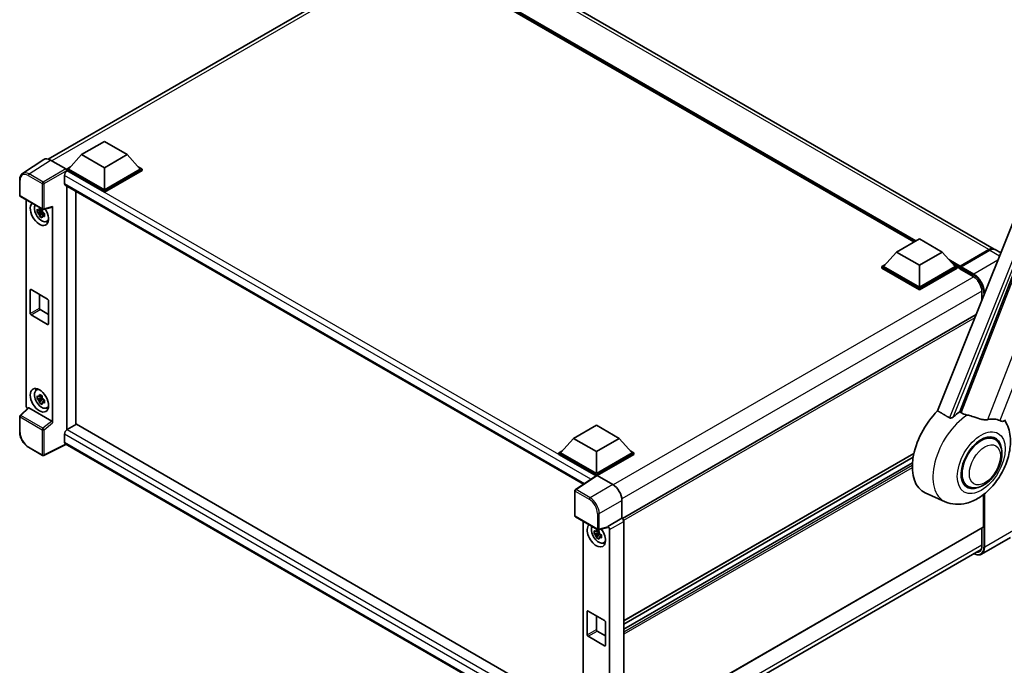
# Model space of a CAD drawing. Units: millimetres. Extents: x 0 to 10627, y 0 to 1686.
# Drawn here: x 1717 to 2133, y 286 to 559 of the extents above; entities that cross this region are included whole.
import ezdxf

# ---------------------------------------------------------------- set-up
doc = ezdxf.new("R2010")
doc.units = ezdxf.units.MM
doc.header["$LTSCALE"] = 6
doc.layers.add('Visible (ISO)', color=7, linetype='Continuous', lineweight=35)
doc.layers.add('Visible Narrow (ISO)', color=7, linetype='Continuous', lineweight=25)

msp = doc.modelspace()

# ---------------------------------------------------------------- linework, layer by layer
at = {"layer": 'Visible (ISO)'}
for p, q in [((2128.6435, 462.3711), (1902.6264, 592.8621)), ((1728.9805, 500.433), (1881.0352, 588.2218)), ((2094.7521, 465.3584), (1905.1501, 574.8251)), ((2166.8091, 549.3584), (2104.784, 393.9804)), ((2114.1091, 393.5971), (2173.0849, 545.5984)), ((1743.1583, 502.3266), (1752.8007, 507.8936)), ((1752.8007, 507.8936), (1762.4431, 502.3266)), ((1727.1459, 500.2248), (1718.1942, 494.3084)), ((1729.9652, 500.012), (1736.5246, 496.225)), ((1743.1583, 502.3266), (1737.6815, 496.1806)), ((1752.8007, 496.7596), (1743.1583, 502.3266)), ((1762.4431, 502.3266), (1752.8007, 496.7596)), ((1762.4431, 502.3266), (1767.9199, 496.1806)), ((1736.9101, 496.1806), (1738.4989, 497.0979)), ((1736.9101, 495.5571), (1736.9101, 496.1806)), ((1752.8007, 487.0061), (1736.9101, 496.1806)), ((1736.9101, 495.5573), (1736.9101, 495.3157)), ((1737.1029, 495.4457), (1736.9101, 495.5571)), ((1752.8007, 486.3826), (1736.9101, 495.5571)), ((1752.8007, 487.4515), (1737.6815, 496.1806)), ((1752.8007, 496.7596), (1752.8007, 487.4515)), ((1767.9199, 496.1806), (1752.8007, 487.4515)), ((1768.6913, 496.1806), (1752.8007, 487.0061)), ((1768.6913, 495.5571), (1752.8007, 486.3826)), ((1767.1025, 497.0979), (1768.6913, 496.1806)), ((1768.6913, 495.5571), (1768.6913, 496.1806)), ((1717.0177, 485.0549), (1717.0177, 491.659)), ((1735.9459, 493.4416), (1735.9459, 490.1014)), ((1736.2848, 489.3523), (1955.1687, 362.9796)), ((1736.9101, 488.9913), (1736.9101, 385.9794)), ((1740.767, 388.2249), (1740.767, 486.7645)), ((1752.8007, 486.3826), (1752.8007, 487.0061)), ((1717.2904, 484.5825), (1726.6715, 479.1663)), ((1719.7559, 396.1348), (1719.7559, 483.1591)), ((1726.4757, 478.3454), (1724.4045, 477.9101)), ((1726.3976, 479.185), (1725.847, 478.8671)), ((1726.4757, 478.905), (1726.4757, 479.1424)), ((1726.4757, 478.3454), (1726.4757, 478.465)), ((1726.6274, 478.2578), (1726.4757, 478.3454)), ((1727.0778, 479.1099), (1730.7592, 480.0395)), ((1730.9226, 388.9992), (1730.9226, 480.3191)), ((1725.4026, 476.1812), (1726.8152, 477.7574)), ((1725.847, 477.5904), (1726.7265, 478.0981)), ((1726.8152, 477.7574), (1726.8152, 477.9325)), ((1726.8152, 477.7574), (1726.9188, 477.6976)), ((1727.5032, 477.2699), (1726.9527, 476.952)), ((1727.2998, 477.4776), (1727.5054, 477.3588)), ((1728.3854, 474.0253), (1729.1424, 474.3603)), ((2087.4294, 461.1306), (2097.0717, 466.6976)), ((2097.0717, 466.6976), (2106.7141, 461.1306)), ((2114.1759, 454.7532), (2126.5181, 461.879)), ((2114.3508, 455.1628), (2126.4617, 462.1549)), ((2126.8473, 461.9323), (2114.698, 454.9178)), ((2131.4402, 460.7564), (2129.0292, 462.1484)), ((2087.4294, 461.1306), (2081.9525, 454.9846)), ((2097.0717, 455.5636), (2087.4294, 461.1306)), ((2106.7141, 461.1306), (2097.0717, 455.5636)), ((2106.7141, 461.1306), (2112.191, 454.9846)), ((2081.1811, 454.9846), (2082.7699, 455.9019)), ((2081.1811, 454.3611), (2081.1811, 454.9846)), ((2097.0717, 445.8102), (2081.1811, 454.9846)), ((2097.0717, 445.1867), (2081.1811, 454.3611)), ((2097.0717, 446.2555), (2081.9525, 454.9846)), ((2097.0717, 455.5636), (2097.0717, 446.2555)), ((2112.191, 454.9846), (2097.0717, 446.2555)), ((2112.9623, 454.9846), (2097.0717, 445.8102)), ((2112.9623, 454.3611), (2097.0717, 445.1867)), ((2111.3735, 455.9019), (2112.9623, 454.9846)), ((2112.9623, 454.3611), (2112.9623, 454.9846)), ((2114.1194, 454.1766), (2112.9623, 454.8447)), ((2114.1194, 454.3611), (2114.1194, 454.7619)), ((2114.1194, 454.1384), (2114.1194, 454.6283)), ((2114.1759, 454.0136), (2119.7685, 450.7847)), ((2114.509, 454.6306), (2114.3162, 454.7419)), ((1721.868, 445.2312), (1728.8105, 441.2229)), ((2097.0717, 445.1867), (2097.0717, 445.8102)), ((1721.4823, 435.2106), (1721.4823, 445.0085)), ((1725.3393, 443.2271), (1725.3393, 437.4374)), ((2123.4891, 444.3405), (2123.4891, 440.8381)), ((1725.725, 436.7693), (1729.1962, 434.7652)), ((1729.1962, 440.5549), (1729.1962, 430.7569)), ((1728.8105, 430.5343), (1721.868, 434.5425)), ((2121.0459, 434.7177), (1971.6122, 348.4421)), ((1724.0287, 402.7422), (1724.6974, 403.2303)), ((1726.4757, 399.5163), (1724.4045, 399.0811)), ((1726.3976, 400.3559), (1725.847, 400.0381)), ((1726.4757, 400.076), (1726.4757, 400.3134)), ((1726.4757, 399.5163), (1726.4757, 399.6359)), ((1726.6274, 399.4288), (1726.4757, 399.5163)), ((1720.6099, 395.2367), (1717.1926, 392.0734)), ((1730.5401, 389.6758), (1720.9098, 395.2358)), ((1725.4026, 397.3522), (1726.8152, 398.9283)), ((1725.847, 398.7614), (1726.7265, 399.2691)), ((1726.8152, 398.9283), (1726.8152, 399.1035)), ((1726.8152, 398.9283), (1726.9188, 398.8685)), ((1727.5032, 398.4409), (1726.9527, 398.123)), ((1727.2998, 398.6485), (1727.5054, 398.5298)), ((1728.3854, 395.1962), (1729.1424, 395.5313)), ((1717.0177, 385.069), (1717.0177, 391.6731)), ((1740.9599, 388.3362), (1737.1029, 386.1094)), ((1740.9599, 388.3362), (1955.0296, 264.743)), ((1950.9706, 382.3461), (1960.613, 387.9131)), ((1960.613, 387.9131), (1970.2553, 382.3461)), ((1735.9459, 384.1053), (1735.9459, 380.7651)), ((2128.9105, 382.0005), (2127.1221, 383.033)), ((1726.6715, 375.1746), (1720.7596, 378.5879)), ((1736.5762, 379.8477), (1727.188, 375.159)), ((1951.52, 255.7499), (1736.2848, 380.016)), ((1950.9706, 382.3461), (1945.4937, 376.2001)), ((1960.613, 376.7791), (1950.9706, 382.3461)), ((1970.2553, 382.3461), (1960.613, 376.7791)), ((1970.2553, 382.3461), (1975.7322, 376.2001)), ((1944.7224, 376.2001), (1946.3112, 377.1174)), ((1944.7224, 375.5766), (1944.7224, 376.2001)), ((1960.613, 367.0257), (1944.7224, 376.2001)), ((1960.4711, 366.4841), (1944.7224, 375.5766)), ((1960.613, 367.471), (1945.4937, 376.2001)), ((1960.613, 376.7791), (1960.613, 367.471)), ((1975.7322, 376.2001), (1960.613, 367.471)), ((1976.5036, 376.2001), (1960.613, 367.0257)), ((1976.5036, 375.5766), (1960.9987, 366.6248)), ((2094.7485, 375.9659), (1972.1838, 305.2031)), ((2094.4396, 374.4132), (1972.1838, 303.8288)), ((1974.9148, 377.1174), (1976.5036, 376.2001)), ((1976.5036, 375.5766), (1976.5036, 376.2001)), ((2094.1425, 372.0811), (1972.1838, 301.6682)), ((1960.7165, 366.6463), (1951.7647, 360.7299)), ((1960.4711, 366.4841), (1960.4201, 366.5135)), ((1960.4201, 366.4504), (1960.4201, 366.5135)), ((1960.613, 366.5778), (1960.613, 367.0257)), ((1960.9984, 366.625), (1967.5578, 362.8379)), ((2117.456, 362.1606), (2115.6676, 363.1931)), ((1951.52, 349.6649), (1951.52, 360.2748)), ((2107.993, 355.5877), (2099.5385, 359.3294)), ((2124.1475, 345.0248), (2124.1475, 358.6125)), ((1971.4124, 356.1616), (1971.4124, 348.5877)), ((1951.7928, 349.1925), (1961.1738, 343.7763)), ((1955.0296, 347.3237), (1955.0296, 259.7702)), ((1971.4124, 348.5877), (1965.425, 345.1308)), ((1971.4124, 348.5877), (1971.4129, 348.5874)), ((1972.1838, 347.2521), (1972.1838, 256.8426)), ((1961.7494, 342.51), (1959.6782, 342.0748)), ((1960.6763, 340.3459), (1962.0889, 341.922)), ((1961.6713, 343.3496), (1961.1207, 343.0318)), ((1961.1207, 341.755), (1962.0002, 342.2628)), ((1965.2615, 344.6496), (1961.5801, 343.7199)), ((1961.7494, 343.0696), (1961.7494, 343.3071)), ((1961.7494, 342.51), (1961.7494, 342.6296)), ((1961.9011, 342.4225), (1961.7494, 342.51)), ((1962.0889, 341.922), (1962.0889, 342.0972)), ((1962.0889, 341.922), (1962.1925, 341.8622)), ((1962.7769, 341.4346), (1962.2264, 341.1167)), ((1962.5735, 341.6422), (1962.7792, 341.5235)), ((1965.425, 344.9292), (1965.425, 345.1308)), ((1965.425, 345.1308), (1965.4254, 345.1306)), ((1966.1964, 343.7953), (1966.1964, 253.8523)), ((2124.0345, 344.7751), (1972.1838, 257.1041)), ((2123.4891, 344.4602), (2123.4891, 337.0083)), ((1963.6591, 338.1899), (1964.4161, 338.525)), ((2135.5198, 340.4697), (2123.3704, 333.4552)), ((1971.2846, 247.7606), (2123.1464, 335.4381)), ((1956.756, 299.3752), (1956.756, 309.1732)), ((1957.1417, 309.3959), (1964.0842, 305.3876)), ((1960.613, 307.3917), (1960.613, 301.602)), ((1964.4699, 304.7196), (1964.4699, 294.9216)), ((1960.9987, 300.934), (1964.4699, 298.9299)), ((1964.0842, 294.6989), (1957.1417, 298.7072))]:
    msp.add_line(p, q, dxfattribs=at)
for centre, start, end in [((1717.5632, 485.0549), 180, 240), ((1726.9442, 479.6387), 240, 284.173003), ((1717.5632, 391.6731), 132.789481, 180), ((1726.9442, 375.647), 240, 296.538708), ((1952.0655, 360.2748), 123.461292, 180), ((1952.0655, 349.6649), 180, 240), ((1961.4466, 344.2487), 240, 284.173003)]:
    msp.add_arc(centre, 0.5455, start, end, dxfattribs=at)
for centre, major_axis, ratio, start_param, end_param in [((1729.9699, 495.553), (-2.7306, 4.7295), 0.5766475, 5.49839613, 6.31804944), ((1737.1029, 494.1096), (-0.8182, -1.4171), 0.57735027, 3.92699082, 5.49778714), ((1736.5242, 495.7796), (-0.2727, 0.4724), 0.5780539, 3.9275998, 5.49717816), ((1737.1029, 490.7694), (-0.8182, -1.4171), 0.57735027, 5.49778714, 6.28318531), ((1725.3393, 477.2972), (2.7273, -4.7238), 0.57735027, 3.29297256, 7.94489041), ((1726.3421, 477.8762), (-2.1825, 3.7802), 0.57735027, 0.35706869, 3.53279276), ((1725.8726, 477.6052), (-0.8539, 1.479), 0.57735027, 5.97330265, 6.59306797), ((1725.8726, 477.6052), (0.8539, -1.479), 0.57735027, 1.26091366, 1.88067899), ((1730.5367, 480.5459), (-0.2656, 0.4896), 0.5718249, 2.9967698, 3.95327169), ((1725.8726, 477.6052), (-0.8539, 1.479), 0.57735027, 1.26091366, 1.88067899), ((1725.8726, 477.6052), (0.8539, -1.479), 0.57735027, 5.97330265, 6.59306797), ((1727.6534, 478.6333), (2.7273, -4.7238), 0.57735027, 5.62163033, 5.84503628), ((2126.4617, 458.592), (2.1818, 3.779), 0.57735027, 6.19468146, 7.06858347), ((2126.8473, 458.3694), (2.1818, 3.779), 0.57735027, 0, 0.78539816), ((2114.3508, 454.8955), (0.1636, 0.2834), 0.57735027, 0.78539816, 2.35619449), ((2114.3123, 454.517), (-0.1364, 0.2362), 0.57735027, 6.14128825, 7.06858347), ((2114.3123, 454.2498), (-0.1364, -0.2362), 0.57735027, 5.49778714, 6.28318531), ((2114.698, 454.6951), (-0.1364, -0.2362), 0.57735027, 3.92699082, 5.29642922), ((1721.868, 444.7858), (-0.2727, 0.4724), 0.57735027, 5.49778714, 7.06858347), ((1728.8105, 440.7776), (0.2727, -0.4724), 0.57735027, 0.78539816, 2.35619449), ((1725.725, 437.2147), (0.2727, -0.4724), 0.57735027, 3.92699082, 5.49778714), ((1721.868, 434.9879), (-0.2727, 0.4724), 0.57735027, 0.78539816, 2.35619449), ((1728.8105, 430.9796), (0.2727, -0.4724), 0.57735027, 5.49778714, 7.06858347), ((1726.3421, 399.0472), (-2.1825, 3.7802), 0.57735027, 5.8919852, 9.81597807), ((1727.6534, 399.8043), (2.7273, -4.7238), 0.57735027, 3.57974168, 3.80314763), ((1725.8726, 398.7761), (-0.8539, 1.479), 0.57735027, 5.97330265, 6.59306797), ((1725.8726, 398.7761), (0.8539, -1.479), 0.57735027, 1.26091366, 1.88067899), ((1720.5277, 395.6903), (-0.5455, 0.9448), 0.5780539, 0.78600715, 2.07195873), ((1720.9132, 394.7742), (0.2656, -0.4896), 0.5718249, 2.39113693, 3.28641551), ((1725.8726, 398.7761), (-0.8539, 1.479), 0.57735027, 1.26091366, 1.88067899), ((1725.8726, 398.7761), (0.8539, -1.479), 0.57735027, 5.97330265, 6.59306797), ((1727.6534, 399.8043), (2.7273, -4.7238), 0.57735027, 5.62163033, 5.84503628), ((2110.2625, 379.5403), (-11.4545, -19.8399), 0.57735027, 4.27198711, 6.34508866), ((2115.6622, 376.4228), (11.1205, 19.2613), 0.57735027, 0.88431348, 1.05235894), ((1730.5367, 389.218), (0.2629, -0.4856), 0.58179756, 0.82141755, 2.38355232), ((2121.8333, 372.8599), (9.682, 16.7697), 0.57735027, 0.04275891, 0.48083986), ((1737.1029, 384.7733), (-0.8182, -1.4171), 0.57735027, 3.92699082, 5.49778714), ((2123.1832, 372.0805), (-5.7273, -9.9199), 0.57735027, 3.14159265, 6.28318531), ((2123.1832, 372.0805), (-5.7273, -9.9199), 0.57735027, 3.14159265, 6.28318531), ((2123.1832, 372.0805), (-6, -10.3923), 0.57735027, 2.51814983, 6.90662813), ((1737.1029, 381.4331), (-0.8182, -1.4171), 0.57735027, 5.49778714, 6.28318531), ((1960.4201, 365.1774), (0.8182, 1.4171), 0.57735027, 0.78539816, 1.17435442), ((1960.9989, 366.1791), (-0.2731, 0.473), 0.5766475, 5.49839613, 6.31804944), ((1967.5531, 358.3843), (-2.7273, 4.7238), 0.5780539, 3.9275998, 5.49717816), ((1960.613, 341.4619), (2.7273, -4.7238), 0.57735027, 3.29297256, 8.06771222), ((1971.4119, 347.6967), (-0.5455, 0.9448), 0.5780539, 3.9275998, 5.49717816), ((1961.6158, 342.0409), (-2.1825, 3.7802), 0.57735027, 0.35706869, 3.53279276), ((1961.1463, 341.7698), (-0.8539, 1.479), 0.57735027, 5.97330265, 6.59306797), ((1961.1463, 341.7698), (-0.8539, 1.479), 0.57735027, 1.26091366, 1.88067899), ((1961.1463, 341.7698), (0.8539, -1.479), 0.57735027, 1.26091366, 1.88067899), ((1965.039, 345.156), (-0.2656, 0.4896), 0.5718249, 2.9967698, 3.95327169), ((1965.4245, 344.2398), (0.5455, -0.9448), 0.5780539, 0.78600715, 2.3555855), ((2123.7618, 345.2475), (0.2727, -0.4724), 0.57735027, 0, 0.78539816), ((1961.1463, 341.7698), (0.8539, -1.479), 0.57735027, 5.97330265, 6.59306797), ((1962.9271, 342.798), (2.7273, -4.7238), 0.57735027, 5.62163033, 5.84503628), ((1957.1417, 308.9505), (-0.2727, 0.4724), 0.57735027, 5.49778714, 7.06858347), ((1964.0842, 304.9422), (0.2727, -0.4724), 0.57735027, 0.78539816, 2.35619449), ((1960.9987, 301.3793), (0.2727, -0.4724), 0.57735027, 3.92699082, 5.49778714), ((1957.1417, 299.1525), (-0.2727, 0.4724), 0.57735027, 0.78539816, 2.35619449), ((1964.0842, 295.1443), (0.2727, -0.4724), 0.57735027, 5.49778714, 7.06858347)]:
    msp.add_ellipse(centre, major_axis=major_axis, ratio=ratio, start_param=start_param, end_param=end_param, dxfattribs=at)
msp.add_ellipse((1725.3393, 398.4682), major_axis=(2.7273, -4.7238), ratio=0.57735027, dxfattribs=at)
for points, knots in [([(1717.0177, 491.659), (1717.0177, 491.8831), (1717.0323, 492.1015), (1717.0919, 492.5229), (1717.137, 492.7259), (1717.2596, 493.1125), (1717.337, 493.296), (1717.5256, 493.6377), (1717.6369, 493.7959), (1717.8923, 494.0792), (1718.0365, 494.2042), (1718.1942, 494.3084)], [-0.784789176, -0.784789176, -0.784789176, -0.784789176, -0.634804167, -0.634804167, -0.484819157, -0.484819157, -0.334834148, -0.334834148, -0.184849139, -0.184849139, -0.03486413, -0.03486413, -0.03486413, -0.03486413]), ([(1724.4045, 477.9101), (1724.3867, 478.1262), (1724.3784, 478.3414), (1724.3784, 478.7446), (1724.3867, 478.9633), (1724.4045, 479.1868)], [4.331071921, 4.331071921, 4.331071921, 4.331071921, 4.398975087, 4.398975087, 4.466878254, 4.466878254, 4.466878254, 4.466878254]), ([(1724.4045, 479.1868), (1724.5011, 479.104), (1724.5994, 479.0225), (1724.7324, 478.9158), (1724.7656, 478.8895), (1724.799, 478.8634)], [4.4863158772, 4.4863158772, 4.4863158772, 4.4863158772, 4.5307133937, 4.5307133937, 4.5453911286, 4.5453911286, 4.5453911286, 4.5453911286]), ([(1725.3197, 479.164), (1725.3257, 479.2129), (1725.3319, 479.262), (1725.3578, 479.4603), (1725.3792, 479.611), (1725.4026, 479.7631)], [4.8174915459, 4.8174915459, 4.8174915459, 4.8174915459, 4.8321692807, 4.8321692807, 4.8765667973, 4.8765667973, 4.8765667973, 4.8765667973]), ([(1725.4026, 479.7631), (1725.5809, 479.6527), (1725.7631, 479.5441), (1726.1123, 479.3425), (1726.3058, 479.2342), (1726.5083, 479.1248)], [4.331071921, 4.331071921, 4.331071921, 4.331071921, 4.398975087, 4.398975087, 4.466878254, 4.466878254, 4.466878254, 4.466878254]), ([(1726.5083, 479.1248), (1726.4849, 478.9727), (1726.4634, 478.8219), (1726.4376, 478.6236), (1726.4314, 478.5746), (1726.4254, 478.5257)], [4.4863158772, 4.4863158772, 4.4863158772, 4.4863158772, 4.5307133937, 4.5307133937, 4.5453911286, 4.5453911286, 4.5453911286, 4.5453911286]), ([(1724.799, 477.5866), (1724.7656, 477.6128), (1724.7324, 477.6391), (1724.5994, 477.7458), (1724.5011, 477.8273), (1724.4045, 477.9101)], [4.8174915459, 4.8174915459, 4.8174915459, 4.8174915459, 4.8321692807, 4.8321692807, 4.8765667973, 4.8765667973, 4.8765667973, 4.8765667973]), ([(1725.4026, 476.1812), (1725.3792, 476.3063), (1725.3578, 476.4323), (1725.3319, 476.6007), (1725.3257, 476.6426), (1725.3197, 476.6846)], [4.4863158772, 4.4863158772, 4.4863158772, 4.4863158772, 4.5307133937, 4.5307133937, 4.5453911286, 4.5453911286, 4.5453911286, 4.5453911286]), ([(1726.5083, 475.5429), (1726.3058, 475.6393), (1726.1123, 475.7415), (1725.7631, 475.9431), (1725.5809, 476.0578), (1725.4026, 476.1812)], [4.331071921, 4.331071921, 4.331071921, 4.331071921, 4.398975087, 4.398975087, 4.466878254, 4.466878254, 4.466878254, 4.466878254]), ([(1726.4254, 476.0463), (1726.4314, 476.0043), (1726.4376, 475.9624), (1726.4634, 475.7939), (1726.4849, 475.668), (1726.5083, 475.5429)], [4.8174915459, 4.8174915459, 4.8174915459, 4.8174915459, 4.8321692807, 4.8321692807, 4.8765667973, 4.8765667973, 4.8765667973, 4.8765667973]), ([(1726.9462, 477.6237), (1726.9915, 477.6044), (1727.0371, 477.5852), (1727.2218, 477.5085), (1727.363, 477.4517), (1727.5065, 477.3959)], [4.8174915459, 4.8174915459, 4.8174915459, 4.8174915459, 4.8321692807, 4.8321692807, 4.8765667973, 4.8765667973, 4.8765667973, 4.8765667973]), ([(1727.5065, 476.1192), (1727.363, 476.175), (1727.2218, 476.2318), (1727.0371, 476.3085), (1726.9915, 476.3277), (1726.9462, 476.3469)], [4.4863158772, 4.4863158772, 4.4863158772, 4.4863158772, 4.5307133937, 4.5307133937, 4.5453911286, 4.5453911286, 4.5453911286, 4.5453911286]), ([(1727.5065, 477.3959), (1727.5, 477.1658), (1727.497, 476.9441), (1727.497, 476.5409), (1727.5, 476.3287), (1727.5065, 476.1192)], [4.331071921, 4.331071921, 4.331071921, 4.331071921, 4.398975087, 4.398975087, 4.466878254, 4.466878254, 4.466878254, 4.466878254]), ([(2126.5181, 461.879), (2126.6722, 461.9679), (2126.8276, 462.0436), (2127.138, 462.1661), (2127.2931, 462.2129), (2127.5209, 462.2589), (2127.5948, 462.2702), (2127.6681, 462.2778)], [1.570796327, 1.570796327, 1.570796327, 1.570796327, 1.727875959, 1.727875959, 1.884955592, 1.884955592, 1.96090463, 1.96090463, 1.96090463, 1.96090463]), ([(2114.1966, 454.7619), (2114.2068, 454.7649), (2114.2183, 454.7665), (2114.2578, 454.7665), (2114.2885, 454.7579), (2114.3162, 454.7419)], [0.0412271589, 0.0412271589, 0.0412271589, 0.0412271589, 0.0460164086, 0.0460164086, 0.0567710401, 0.0567710401, 0.0567710401, 0.0567710401]), ([(2119.7685, 450.7847), (2120.1472, 450.566), (2120.5307, 450.2758), (2121.2662, 449.5781), (2121.618, 449.1703), (2122.252, 448.2778), (2122.5339, 447.7929), (2122.9973, 446.7972), (2123.1787, 446.2866), (2123.4229, 445.2951), (2123.486, 444.8142), (2123.489, 444.3621), (2123.4891, 444.3513), (2123.4891, 444.3405)], [0, 0, 0, 0, 0.31107929, 0.31107929, 0.6234698, 0.6234698, 0.93705488, 0.93705488, 1.25066041, 1.25066041, 1.56309811, 1.56309811, 1.57079633, 1.57079633, 1.57079633, 1.57079633]), ([(1724.4045, 399.0811), (1724.3867, 399.2972), (1724.3784, 399.5124), (1724.3784, 399.9156), (1724.3867, 400.1342), (1724.4045, 400.3578)], [4.331071921, 4.331071921, 4.331071921, 4.331071921, 4.398975087, 4.398975087, 4.466878254, 4.466878254, 4.466878254, 4.466878254]), ([(1724.4045, 400.3578), (1724.5011, 400.275), (1724.5994, 400.1934), (1724.7324, 400.0868), (1724.7656, 400.0605), (1724.799, 400.0343)], [4.4863158772, 4.4863158772, 4.4863158772, 4.4863158772, 4.5307133937, 4.5307133937, 4.5453911286, 4.5453911286, 4.5453911286, 4.5453911286]), ([(1725.3197, 400.335), (1725.3257, 400.3839), (1725.3319, 400.4329), (1725.3578, 400.6312), (1725.3792, 400.782), (1725.4026, 400.9341)], [4.8174915459, 4.8174915459, 4.8174915459, 4.8174915459, 4.8321692807, 4.8321692807, 4.8765667973, 4.8765667973, 4.8765667973, 4.8765667973]), ([(1725.4026, 400.9341), (1725.5809, 400.8237), (1725.7631, 400.715), (1726.1123, 400.5134), (1726.3058, 400.4052), (1726.5083, 400.2957)], [4.331071921, 4.331071921, 4.331071921, 4.331071921, 4.398975087, 4.398975087, 4.466878254, 4.466878254, 4.466878254, 4.466878254]), ([(1726.5083, 400.2957), (1726.4849, 400.1436), (1726.4634, 399.9929), (1726.4376, 399.7946), (1726.4314, 399.7455), (1726.4254, 399.6966)], [4.4863158772, 4.4863158772, 4.4863158772, 4.4863158772, 4.5307133937, 4.5307133937, 4.5453911286, 4.5453911286, 4.5453911286, 4.5453911286]), ([(1724.799, 398.7576), (1724.7656, 398.7838), (1724.7324, 398.8101), (1724.5994, 398.9167), (1724.5011, 398.9983), (1724.4045, 399.0811)], [4.8174915459, 4.8174915459, 4.8174915459, 4.8174915459, 4.8321692807, 4.8321692807, 4.8765667973, 4.8765667973, 4.8765667973, 4.8765667973]), ([(1725.4026, 397.3522), (1725.3792, 397.4773), (1725.3578, 397.6033), (1725.3319, 397.7717), (1725.3257, 397.8136), (1725.3197, 397.8556)], [4.4863158772, 4.4863158772, 4.4863158772, 4.4863158772, 4.5307133937, 4.5307133937, 4.5453911286, 4.5453911286, 4.5453911286, 4.5453911286]), ([(1726.5083, 396.7139), (1726.3058, 396.8102), (1726.1123, 396.9124), (1725.7631, 397.114), (1725.5809, 397.2288), (1725.4026, 397.3522)], [4.331071921, 4.331071921, 4.331071921, 4.331071921, 4.398975087, 4.398975087, 4.466878254, 4.466878254, 4.466878254, 4.466878254]), ([(1726.4254, 397.2172), (1726.4314, 397.1753), (1726.4376, 397.1333), (1726.4634, 396.9649), (1726.4849, 396.8389), (1726.5083, 396.7139)], [4.8174915459, 4.8174915459, 4.8174915459, 4.8174915459, 4.8321692807, 4.8321692807, 4.8765667973, 4.8765667973, 4.8765667973, 4.8765667973]), ([(1726.9462, 398.7946), (1726.9915, 398.7754), (1727.0371, 398.7562), (1727.2218, 398.6794), (1727.363, 398.6226), (1727.5065, 398.5669)], [4.8174915459, 4.8174915459, 4.8174915459, 4.8174915459, 4.8321692807, 4.8321692807, 4.8765667973, 4.8765667973, 4.8765667973, 4.8765667973]), ([(1727.5065, 397.2901), (1727.363, 397.3459), (1727.2218, 397.4027), (1727.0371, 397.4795), (1726.9915, 397.4986), (1726.9462, 397.5179)], [4.4863158772, 4.4863158772, 4.4863158772, 4.4863158772, 4.5307133937, 4.5307133937, 4.5453911286, 4.5453911286, 4.5453911286, 4.5453911286]), ([(1727.5065, 398.5669), (1727.5, 398.3368), (1727.497, 398.1151), (1727.497, 397.7119), (1727.5, 397.4997), (1727.5065, 397.2901)], [4.331071921, 4.331071921, 4.331071921, 4.331071921, 4.398975087, 4.398975087, 4.466878254, 4.466878254, 4.466878254, 4.466878254]), ([(2111.5135, 391.544), (2111.3923, 391.4359), (2111.2497, 391.3302), (2110.9105, 391.1304), (2110.7091, 391.042), (2110.3796, 390.9573), (2110.2348, 390.9365), (2110.0314, 390.9473), (2109.9657, 390.9576), (2109.8509, 390.991), (2109.8008, 391.0124), (2109.7561, 391.0388)], [0.192845303, 0.192845303, 0.192845303, 0.192845303, 0.240507365, 0.240507365, 0.297130074, 0.297130074, 0.334079186, 0.334079186, 0.352553742, 0.352553742, 0.369009283, 0.369009283, 0.369009283, 0.369009283]), ([(2117.2832, 392.2285), (2117.279, 392.2294), (2117.2748, 392.2304), (2116.3001, 392.4602), (2115.4013, 392.8094), (2114.6756, 393.2517)], [2.102258604, 2.102258604, 2.102258604, 2.102258604, 2.10340374, 2.10340374, 2.370180755, 2.370180755, 2.370180755, 2.370180755]), ([(2125.9393, 390.3135), (2125.7569, 390.2744), (2125.5691, 390.2476), (2125.0749, 390.2105), (2124.7641, 390.2178), (2123.8091, 390.3147), (2123.1419, 390.4753), (2121.47, 390.9606), (2120.4208, 391.3273), (2118.6283, 391.8792), (2117.9498, 392.0721), (2117.2832, 392.2285)], [-5.27158626, -5.27158626, -5.27158626, -5.27158626, -5.18721863, -5.18721863, -5.05628435, -5.05628435, -4.79921142, -4.79921142, -4.44219969, -4.44219969, -4.22248819, -4.22248819, -4.22248819, -4.22248819]), ([(2107.993, 355.5877), (2109.377, 354.9752), (2110.8527, 354.6317), (2113.9289, 354.4137), (2115.5153, 354.6009), (2118.8873, 355.4716), (2120.6182, 356.2721), (2124.1465, 358.4686), (2125.8884, 359.9617), (2129.0442, 363.3784), (2130.4482, 365.313), (2132.7919, 369.4155), (2133.7362, 371.5792), (2135.09, 376.0463), (2135.4973, 378.35), (2135.5767, 382.9353), (2135.2737, 385.2334), (2134.0471, 388.3908), (2133.5909, 389.2983), (2133.0205, 390.1631)], [1.37090029, 1.37090029, 1.37090029, 1.37090029, 1.5828623, 1.5828623, 1.82473816, 1.82473816, 2.13352035, 2.13352035, 2.50692303, 2.50692303, 2.887684, 2.887684, 3.26403173, 3.26403173, 3.64498683, 3.64498683, 4.01639556, 4.01639556, 4.16922133, 4.16922133, 4.16922133, 4.16922133]), ([(2132.9387, 389.9522), (2132.9246, 389.9159), (2132.9051, 389.8811), (2132.7549, 389.6806), (2132.4959, 389.5628), (2131.968, 389.5696), (2131.7768, 389.6), (2131.4171, 389.71), (2131.2586, 389.7731), (2131.0926, 389.8532)], [-7.96538497, -7.96538497, -7.96538497, -7.96538497, -7.917688575, -7.917688575, -7.676295197, -7.676295197, -7.560988477, -7.560988477, -7.477759094, -7.477759094, -7.477759094, -7.477759094]), ([(1720.7596, 378.5879), (1720.5564, 378.7052), (1720.3558, 378.8394), (1719.9628, 379.1381), (1719.7704, 379.3027), (1719.3972, 379.6581), (1719.2164, 379.8491), (1718.8697, 380.2531), (1718.7039, 380.4661), (1718.3907, 380.9097), (1718.2433, 381.1402), (1717.9699, 381.6137), (1717.844, 381.8566), (1717.6165, 382.3496), (1717.5149, 382.5998), (1717.3383, 383.102), (1717.2633, 383.354), (1717.1421, 383.855), (1717.0959, 384.1039), (1717.0336, 384.5936), (1717.0177, 384.8344), (1717.0177, 385.069)], [-0.78478918, -0.78478918, -0.78478918, -0.78478918, -0.62783134, -0.62783134, -0.47087351, -0.47087351, -0.31391567, -0.31391567, -0.15695784, -0.15695784, 0, 0, 0.15695784, 0.15695784, 0.31391567, 0.31391567, 0.47087351, 0.47087351, 0.62783134, 0.62783134, 0.78478918, 0.78478918, 0.78478918, 0.78478918]), ([(2117.456, 362.1606), (2118.0887, 361.7953), (2118.7967, 361.5671), (2120.3052, 361.3811), (2121.1054, 361.4475), (2122.8195, 361.8655), (2123.7266, 362.2721), (2125.5397, 363.4001), (2126.438, 364.1512), (2128.0825, 365.8826), (2128.8285, 366.8625), (2130.1063, 368.9503), (2130.6397, 370.0565), (2131.4511, 372.3131), (2131.7281, 373.4632), (2131.9747, 375.7257), (2131.9427, 376.839), (2131.5013, 378.869), (2131.1112, 379.8005), (2130.0738, 381.1552), (2129.5311, 381.6422), (2128.9105, 382.0005)], [1.30899694, 1.30899694, 1.30899694, 1.30899694, 1.54898108, 1.54898108, 1.81321676, 1.81321676, 2.13318584, 2.13318584, 2.48503901, 2.48503901, 2.83543378, 2.83543378, 3.18255481, 3.18255481, 3.53168486, 3.53168486, 3.88468465, 3.88468465, 4.21520983, 4.21520983, 4.45058959, 4.45058959, 4.45058959, 4.45058959]), ([(1959.6782, 342.0748), (1959.6604, 342.2909), (1959.6521, 342.5061), (1959.6521, 342.9093), (1959.6604, 343.1279), (1959.6782, 343.3515)], [4.331071921, 4.331071921, 4.331071921, 4.331071921, 4.398975087, 4.398975087, 4.466878254, 4.466878254, 4.466878254, 4.466878254]), ([(1959.6782, 343.3515), (1959.7748, 343.2687), (1959.8732, 343.1871), (1960.0061, 343.0805), (1960.0393, 343.0542), (1960.0727, 343.028)], [4.4863158772, 4.4863158772, 4.4863158772, 4.4863158772, 4.5307133937, 4.5307133937, 4.5453911286, 4.5453911286, 4.5453911286, 4.5453911286]), ([(1960.0727, 341.7513), (1960.0393, 341.7775), (1960.0061, 341.8038), (1959.8732, 341.9104), (1959.7748, 341.992), (1959.6782, 342.0748)], [4.8174915459, 4.8174915459, 4.8174915459, 4.8174915459, 4.8321692807, 4.8321692807, 4.8765667973, 4.8765667973, 4.8765667973, 4.8765667973]), ([(1960.5935, 343.3287), (1960.5994, 343.3776), (1960.6056, 343.4266), (1960.6315, 343.6249), (1960.6529, 343.7757), (1960.6763, 343.9278)], [4.8174915459, 4.8174915459, 4.8174915459, 4.8174915459, 4.8321692807, 4.8321692807, 4.8765667973, 4.8765667973, 4.8765667973, 4.8765667973]), ([(1960.6763, 343.9278), (1960.8546, 343.8174), (1961.0368, 343.7087), (1961.386, 343.5071), (1961.5795, 343.3989), (1961.782, 343.2894)], [4.331071921, 4.331071921, 4.331071921, 4.331071921, 4.398975087, 4.398975087, 4.466878254, 4.466878254, 4.466878254, 4.466878254]), ([(1961.782, 343.2894), (1961.7586, 343.1373), (1961.7371, 342.9866), (1961.7113, 342.7883), (1961.7051, 342.7392), (1961.6991, 342.6903)], [4.4863158772, 4.4863158772, 4.4863158772, 4.4863158772, 4.5307133937, 4.5307133937, 4.5453911286, 4.5453911286, 4.5453911286, 4.5453911286]), ([(1962.2199, 341.7883), (1962.2652, 341.769), (1962.3108, 341.7499), (1962.4955, 341.6731), (1962.6367, 341.6163), (1962.7802, 341.5605)], [4.8174915459, 4.8174915459, 4.8174915459, 4.8174915459, 4.8321692807, 4.8321692807, 4.8765667973, 4.8765667973, 4.8765667973, 4.8765667973]), ([(1962.7802, 341.5605), (1962.7737, 341.3305), (1962.7707, 341.1088), (1962.7707, 340.7056), (1962.7737, 340.4934), (1962.7802, 340.2838)], [4.331071921, 4.331071921, 4.331071921, 4.331071921, 4.398975087, 4.398975087, 4.466878254, 4.466878254, 4.466878254, 4.466878254]), ([(1960.6763, 340.3459), (1960.6529, 340.471), (1960.6315, 340.5969), (1960.6056, 340.7654), (1960.5994, 340.8073), (1960.5935, 340.8493)], [4.4863158772, 4.4863158772, 4.4863158772, 4.4863158772, 4.5307133937, 4.5307133937, 4.5453911286, 4.5453911286, 4.5453911286, 4.5453911286]), ([(1961.782, 339.7075), (1961.5795, 339.8039), (1961.386, 339.9061), (1961.0368, 340.1077), (1960.8546, 340.2225), (1960.6763, 340.3459)], [4.331071921, 4.331071921, 4.331071921, 4.331071921, 4.398975087, 4.398975087, 4.466878254, 4.466878254, 4.466878254, 4.466878254]), ([(1961.6991, 340.2109), (1961.7051, 340.169), (1961.7113, 340.127), (1961.7371, 339.9586), (1961.7586, 339.8326), (1961.782, 339.7075)], [4.8174915459, 4.8174915459, 4.8174915459, 4.8174915459, 4.8321692807, 4.8321692807, 4.8765667973, 4.8765667973, 4.8765667973, 4.8765667973]), ([(1962.7802, 340.2838), (1962.6367, 340.3396), (1962.4955, 340.3964), (1962.3108, 340.4732), (1962.2652, 340.4923), (1962.2199, 340.5116)], [4.4863158772, 4.4863158772, 4.4863158772, 4.4863158772, 4.5307133937, 4.5307133937, 4.5453911286, 4.5453911286, 4.5453911286, 4.5453911286]), ([(2123.4891, 337.0083), (2123.4891, 336.7875), (2123.474, 336.5768), (2123.4151, 336.1816), (2123.3713, 335.997), (2123.2577, 335.6587), (2123.1878, 335.505), (2123.0256, 335.2311), (2122.9333, 335.1108), (2122.7291, 334.9041), (2122.6171, 334.8176), (2122.4958, 334.7475)], [1.570796327, 1.570796327, 1.570796327, 1.570796327, 1.727875959, 1.727875959, 1.884955592, 1.884955592, 2.042035225, 2.042035225, 2.199114858, 2.199114858, 2.35619449, 2.35619449, 2.35619449, 2.35619449]), ([(2123.3704, 333.4552), (2123.1848, 333.348), (2122.9845, 333.2663), (2122.5631, 333.1561), (2122.3421, 333.1275), (2121.8867, 333.1225), (2121.6523, 333.146), (2121.1762, 333.2422), (2120.9345, 333.315), (2120.4974, 333.4874), (2120.3025, 333.5787), (2120.108, 333.6839)], [2.35619449, 2.35619449, 2.35619449, 2.35619449, 2.513274123, 2.513274123, 2.670353756, 2.670353756, 2.827433388, 2.827433388, 2.984513021, 2.984513021, 3.110002899, 3.110002899, 3.110002899, 3.110002899])]:
    msp.add_open_spline(points, degree=3, knots=knots, dxfattribs=at)
for points, weights in [([(1725.847, 478.8671), (1725.4631, 478.8818), (1724.799, 478.8634)], [1.35956394726, 1.22656475141, 1.03074466748]), ([(1725.3197, 479.164), (1725.6678, 478.9999), (1725.847, 478.8671)], [1.03074466748, 1.22656475141, 1.35956394726]), ([(1724.799, 477.5866), (1725.4631, 477.6051), (1725.847, 477.5904)], [1.03074466748, 1.22656475141, 1.35956394726]), ([(1725.847, 477.5904), (1725.6678, 477.2506), (1725.3197, 476.6846)], [1.35956394726, 1.22656475141, 1.03074466748]), ([(1726.4254, 476.0463), (1726.7734, 476.6122), (1726.9527, 476.952)], [1.03074466748, 1.22656475141, 1.35956394726]), ([(1726.9527, 476.952), (1726.9781, 476.7304), (1726.9462, 476.3469)], [1.35956394726, 1.22656475141, 1.03074466748]), ([(1725.847, 400.0381), (1725.4631, 400.0528), (1724.799, 400.0343)], [1.35956394726, 1.22656475141, 1.03074466748]), ([(1725.3197, 400.335), (1725.6678, 400.1709), (1725.847, 400.0381)], [1.03074466748, 1.22656475141, 1.35956394726]), ([(1724.799, 398.7576), (1725.4631, 398.776), (1725.847, 398.7614)], [1.03074466748, 1.22656475141, 1.35956394726]), ([(1725.847, 398.7614), (1725.6678, 398.4216), (1725.3197, 397.8556)], [1.35956394726, 1.22656475141, 1.03074466748]), ([(1726.4254, 397.2172), (1726.7734, 397.7832), (1726.9527, 398.123)], [1.03074466748, 1.22656475141, 1.35956394726]), ([(1726.9527, 398.123), (1726.9781, 397.9014), (1726.9462, 397.5179)], [1.35956394726, 1.22656475141, 1.03074466748]), ([(1961.1207, 343.0318), (1960.7368, 343.0464), (1960.0727, 343.028)], [1.35956394726, 1.22656475141, 1.03074466748]), ([(1960.0727, 341.7513), (1960.7368, 341.7697), (1961.1207, 341.755)], [1.03074466748, 1.22656475141, 1.35956394726]), ([(1960.5935, 343.3287), (1960.9415, 343.1646), (1961.1207, 343.0318)], [1.03074466748, 1.22656475141, 1.35956394726]), ([(1961.1207, 341.755), (1960.9415, 341.4153), (1960.5935, 340.8493)], [1.35956394726, 1.22656475141, 1.03074466748]), ([(1961.6991, 340.2109), (1962.0472, 340.7769), (1962.2264, 341.1167)], [1.03074466748, 1.22656475141, 1.35956394726]), ([(1962.2264, 341.1167), (1962.2518, 340.8951), (1962.2199, 340.5116)], [1.35956394726, 1.22656475141, 1.03074466748])]:
    msp.add_rational_spline(points, weights, degree=2, dxfattribs=at)
for points in [[(2104.784, 393.9804), (2107.2884, 392.4996), (2109.7561, 391.0388)], [(2114.6756, 393.2517), (2114.3927, 393.4243), (2114.1091, 393.5971)]]:
    msp.add_open_spline(points, degree=2, dxfattribs=at)
at = {"layer": 'Visible Narrow (ISO)'}
for p, q in [((2126.4617, 462.1549), (1900.4446, 592.6459)), ((1882.8156, 587.5895), (1730.5461, 499.6767)), ((2095.7218, 465.9182), (1901.7629, 577.9005)), ((2095.259, 465.651), (1902.7438, 576.7997)), ((2094.9118, 465.4506), (1903.4795, 575.9741)), ((2181.7191, 566.0462), (2114.6756, 393.2517)), ((2125.9393, 390.3135), (2190.5003, 556.7098)), ((2195.6536, 556.2495), (2131.0926, 389.8532)), ((2171.6494, 546.0867), (2109.7561, 391.0388)), ((2111.5135, 391.544), (2173.0128, 545.6048)), ((1721.0188, 494.0992), (1729.9652, 500.012)), ((1736.5246, 496.225), (1726.9308, 490.686)), ((1727.3162, 490.0183), (1736.9101, 495.5573)), ((1960.4201, 366.5135), (1737.1029, 495.4457)), ((1717.1775, 484.8322), (1717.1775, 491.4363)), ((1720.6466, 493.4392), (1726.5586, 490.026)), ((1726.9308, 490.686), (1721.0188, 494.0992)), ((1958.3131, 365.0578), (1735.9459, 493.4416)), ((1726.5586, 490.026), (1726.5586, 479.416)), ((1727.3162, 479.4084), (1727.3162, 490.0183)), ((1735.9459, 490.1014), (1955.6156, 363.275)), ((1726.5586, 479.416), (1717.1775, 484.8322)), ((1730.9226, 480.3191), (1727.3162, 479.4084)), ((2114.3162, 454.7419), (2126.6545, 461.8655)), ((2126.6545, 461.8655), (2126.6931, 461.8432)), ((2126.8473, 461.9323), (2130.9614, 459.557)), ((2114.3508, 455.1628), (2109.5751, 457.92)), ((2130.1914, 457.6279), (2120.0977, 451.8003)), ((2114.1194, 454.7619), (2110.5561, 456.8192)), ((2114.1194, 454.3611), (2111.2918, 455.9937)), ((2119.712, 450.9096), (2114.1194, 454.1384)), ((2114.1966, 454.7619), (2119.9048, 451.4663)), ((2120.0977, 451.8003), (2114.698, 454.9178)), ((2120.0098, 450.6362), (1967.7438, 362.7253)), ((1721.4823, 445.0085), (1721.868, 445.2312)), ((2123.4811, 444.6238), (1971.3747, 356.8051)), ((2123.5689, 441.0382), (2123.5689, 444.2291)), ((2124.3403, 443.7838), (2124.3403, 442.9706)), ((1721.4823, 435.2106), (1725.3393, 437.4374)), ((1721.868, 434.5425), (1725.725, 436.7693)), ((2120.4881, 433.3205), (1972.1156, 347.6576)), ((1728.8105, 430.5343), (1729.1962, 430.7569)), ((1717.4674, 392.0493), (1720.9098, 395.2358)), ((1717.1775, 384.8463), (1717.1775, 391.4504)), ((1717.1775, 391.4504), (1726.5586, 386.0343)), ((1726.8485, 386.6331), (1717.4674, 392.0493)), ((1730.5401, 389.6758), (1726.8485, 386.6331)), ((1727.3162, 386.0266), (1730.9226, 388.9992)), ((1726.5586, 386.0343), (1726.5586, 375.4243)), ((1727.3162, 375.4167), (1727.3162, 386.0266)), ((1953.5972, 258.4443), (1735.9459, 384.1053)), ((1737.1029, 386.1094), (1955.0296, 260.2894)), ((1726.5586, 375.4243), (1720.6466, 378.8376)), ((1736.3964, 379.9515), (1727.3162, 375.4167)), ((1735.9459, 380.7651), (1951.5204, 256.3031)), ((2094.7974, 376.1786), (1972.1838, 305.3876)), ((2094.1333, 371.9651), (1972.1838, 301.5575)), ((2094.0736, 370.8617), (1972.1838, 300.4886)), ((1952.052, 360.7122), (1960.9984, 366.625)), ((2094.0645, 369.9657), (1972.1838, 299.5979)), ((1967.5578, 362.8379), (1957.964, 357.2989)), ((1951.6798, 360.0522), (1957.5917, 356.6389)), ((1951.6798, 349.4422), (1951.6798, 360.0522)), ((1957.964, 357.2989), (1952.052, 360.7122)), ((2124.3403, 358.7631), (2124.3403, 336.4516)), ((2124.726, 336.4516), (2124.726, 359.0737)), ((1961.8186, 350.6225), (1971.4124, 356.1616)), ((1961.0609, 344.026), (1951.6798, 349.4422)), ((1961.0609, 350.6302), (1961.0609, 344.026)), ((1961.8186, 344.0184), (1961.8186, 350.6225)), ((1971.4129, 348.5874), (1965.4254, 345.1306)), ((1966.1964, 343.7953), (1972.1838, 347.2521)), ((1965.425, 344.9292), (1961.8186, 344.0184)), ((2124.1475, 345.0248), (1972.1838, 257.2885)), ((2123.5689, 336.8969), (2123.5689, 344.5063)), ((2136.8754, 343.466), (2124.726, 336.4516)), ((2123.4891, 337.2962), (1971.4124, 249.4947)), ((1956.756, 309.1732), (1957.1417, 309.3959)), ((1956.756, 299.3752), (1960.613, 301.602)), ((1957.1417, 298.7072), (1960.9987, 300.934)), ((1964.0842, 294.6989), (1964.4699, 294.9216))]:
    msp.add_line(p, q, dxfattribs=at)
for centre, major_axis, ratio, start_param, end_param in [((1717.5632, 491.659), (-0.5455, 0), 0.57735027, 0, 0.78539816), ((1720.6508, 489.4261), (-2.4575, 4.2566), 0.5766475, 5.49839613, 7.06797448), ((1721.0365, 489.6488), (-2.7584, 4.7119), 0.57677384, 5.49491862, 6.31457193), ((1721.0323, 493.6619), (0.2727, 0.4724), 0.57735027, 0.82030475, 2.35619449), ((1726.9442, 490.2487), (0.2727, 0.4724), 0.57735027, 0.82030475, 2.35619449), ((1726.9442, 490.2487), (-0.5455, 0), 0.57735027, 0.78539816, 2.32128791), ((1726.9442, 490.2487), (-0.2727, 0.4724), 0.53637355, 3.9275998, 5.49717816), ((1717.5632, 485.0549), (-0.5455, 0), 0.57735027, 0, 0.78539816), ((1717.5632, 485.0549), (-0.2727, -0.4724), 0.57735027, 5.49778714, 6.28318531), ((1726.9442, 479.6387), (0.5455, 0), 0.57735027, 3.92699082, 5.46288056), ((1726.9442, 479.6387), (-0.2727, -0.4724), 0.57735027, 5.49778714, 6.28318531), ((1726.9442, 479.6387), (0.1336, -0.5289), 0.68265399, 0, 0.9565019), ((2126.6545, 461.6428), (-0.1364, 0.2362), 0.57735027, 5.49778714, 6.28318531), ((2126.6545, 458.4807), (2.0727, 3.5901), 0.57735027, 0.5633857, 0.78539816), ((2119.9048, 451.0209), (-0.1364, -0.2362), 0.57735027, 5.49778714, 6.28318531), ((2119.712, 446.4559), (-2.7273, 4.7238), 0.57735027, 3.92699082, 5.49778714), ((2120.0977, 451.5776), (0.1364, 0.2362), 0.57735027, 0.78539816, 2.35619449), ((2119.9048, 446.3446), (3.1364, -5.4323), 0.57735027, 0.78539816, 2.35619449), ((2120.0977, 446.4559), (-3.2727, 5.6685), 0.57735027, 3.95460277, 5.49778714), ((2123.7618, 444.3405), (-0.2727, 0), 0.57735027, 0, 0.78539816), ((2124.5332, 443.8951), (0.2727, 0), 0.57735027, 3.92699082, 5.16696633), ((1717.5632, 391.6731), (-0.5455, 0), 0.57735027, 0, 0.78539816), ((1717.5632, 391.6731), (-0.2727, -0.4724), 0.57735027, 4.17779463, 5.49778714), ((1717.5632, 391.6731), (-0.3705, 0.4003), 0.43528024, 5.38790672, 6.28318531), ((2118.2541, 374.9263), (-10.9602, -18.9835), 0.57735027, 3.98967557, 6.34508866), ((1717.5632, 385.069), (-0.5455, 0), 0.57735027, 0, 0.78539816), ((1720.6508, 382.8459), (-2.4545, 4.2514), 0.5780539, 0.78600715, 2.3555855), ((1726.9442, 386.257), (0.2727, 0.4724), 0.57735027, 1.03620198, 2.35619449), ((1726.9442, 386.257), (-0.5455, 0), 0.57735027, 0.78539816, 2.32128791), ((1726.9442, 386.257), (-0.3469, 0.4209), 0.39624112, 3.84968252, 5.41181729), ((1721.0323, 379.0603), (-0.2727, -0.4724), 0.57735027, 5.49778714, 6.28318531), ((1726.9442, 375.647), (-0.2727, -0.4724), 0.57735027, 5.49778714, 6.28318531), ((1726.9442, 375.647), (0.5455, 0), 0.57735027, 3.92699082, 5.46288056), ((1726.9442, 375.647), (0.2437, -0.488), 0.5766475, 0, 0.81965331), ((1952.0655, 360.2748), (-0.5455, 0), 0.57735027, 0, 0.78539816), ((1952.0655, 360.2748), (-0.2727, -0.4724), 0.57735027, 3.9618974, 5.49778714), ((1952.0655, 360.2748), (-0.3007, 0.4551), 0.5766475, 5.463532, 6.28318531), ((1957.9774, 356.8616), (0.2727, 0.4724), 0.57735027, 0.82030475, 2.35619449), ((1957.5875, 352.6306), (2.4545, -4.2514), 0.5780539, 0.78600715, 2.3555855), ((1957.9732, 352.8533), (-2.7273, 4.7238), 0.57388586, 3.9275998, 5.49717816), ((1952.0655, 349.6649), (-0.5455, 0), 0.57735027, 0, 0.78539816), ((1952.0655, 349.6649), (-0.2727, -0.4724), 0.57735027, 5.49778714, 6.28318531), ((1961.4466, 350.8529), (0.5455, 0), 0.57735027, 3.92699082, 5.46288056), ((1961.4466, 344.2487), (0.5455, 0), 0.57735027, 3.92699082, 5.46288056), ((1961.4466, 344.2487), (-0.2727, -0.4724), 0.57735027, 5.49778714, 6.28318531), ((1961.4466, 344.2487), (0.1336, -0.5289), 0.68265399, 0, 0.9565019), ((2119.712, 339.1238), (2.7273, -4.7238), 0.57735027, 5.8321585, 7.06858347), ((2123.7618, 337.0083), (-0.2727, 0), 0.57735027, 0, 0.78539816), ((2119.9048, 339.0124), (3.1364, -5.4323), 0.57735027, 5.56327508, 7.06858347), ((2119.9048, 339.2351), (2.5909, -4.4876), 0.57735027, 5.95730235, 6.28318531), ((2120.0977, 339.1238), (3.2727, -5.6685), 0.57735027, 0, 0.78539816), ((2124.5332, 336.5629), (0.2727, 0), 0.57735027, 3.92699082, 5.49778714)]:
    msp.add_ellipse(centre, major_axis=major_axis, ratio=ratio, start_param=start_param, end_param=end_param, dxfattribs=at)
for centre, major_axis in [((2123.1832, 372.0805), (-7.1565, -12.3954)), ((2124.726, 371.1898), (-4.6364, -8.0304))]:
    msp.add_ellipse(centre, major_axis=major_axis, ratio=0.57735027, dxfattribs=at)

doc.saveas('drawing.dxf')
